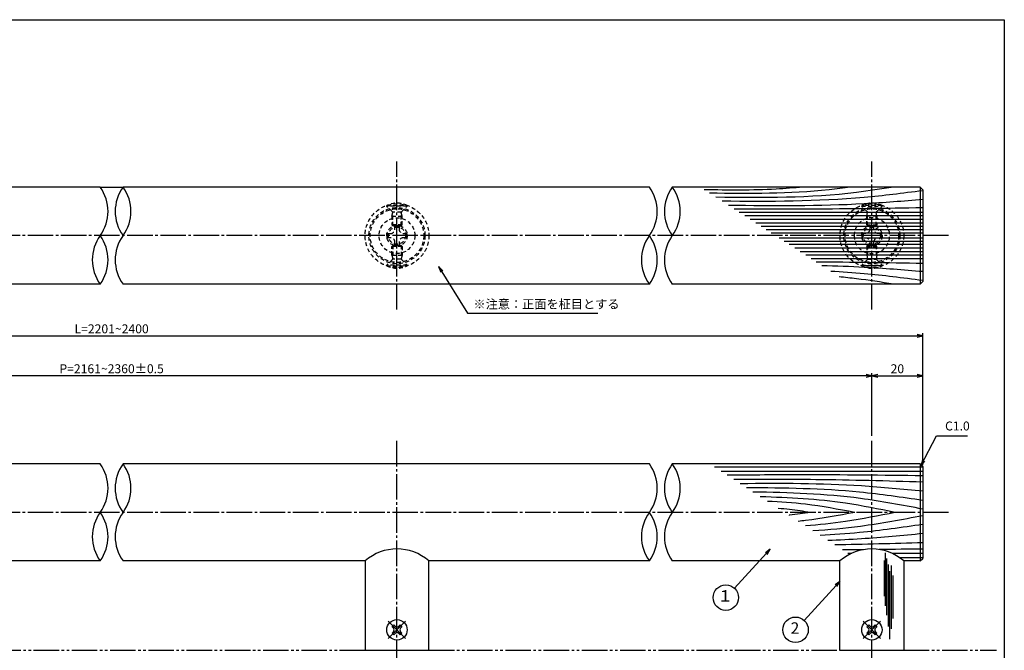
# Model space of a CAD drawing. Units: inches. Extents: x -185 to 622, y 425 to 985.
# Drawn here: x 236 to 622, y 738 to 985 of the extents above; entities that cross this region are included whole.
import ezdxf
from ezdxf.enums import TextEntityAlignment as Align

# ---------------------------------------------------------------- set-up
doc = ezdxf.new("R2010")
doc.units = ezdxf.units.IN
doc.header["$MEASUREMENT"] = 0
for name, pattern in [('CENS', [13, 10, -1, 1, -1]), ('HIDS', [2.5, 1.5, -1]), ('PHAS', [15, 10, -1, 1, -1, 1, -1])]:
    doc.linetypes.add(name, pattern=pattern)
for name, color, linetype in [('02-実線-1', 7, 'Continuous'), ('03-細線', 1, 'Continuous'), ('04-破線-1', 5, 'HIDS'), ('06-中心線', 1, 'CENS'), ('07-2点鎖線', 2, 'PHAS'), ('09-文字', 4, 'Continuous'), ('10-寸法', 3, 'Continuous'), ('11-ﾈｼﾞ関連', 7, 'Continuous'), ('図枠', 7, 'Continuous')]:
    doc.layers.add(name, color=color, linetype=linetype)
doc.styles.add('STD', font='TXT.shx', dxfattribs={"bigfont": 'bigfont.shx'})
doc.dimstyles.new('1：1', dxfattribs={"dimtxt": 3.5, "dimasz": 2.3, "dimexe": 1, "dimexo": 1, "dimgap": 1, "dimtad": 3, "dimdsep": 46, "dimtxsty": 'STD', "dimblk1": 'ARRI', "dimblk2": 'ARRI', "dimsah": 1, "dimcen": 0, "dimclrd": 3, "dimclre": 3, "dimclrt": 4, "dimadec": 0, "dimazin": 0, "dimtfac": 0.7, "dimtmove": 0, "dimatfit": 0, "dimldrblk": 'ARRI', "dimfxl": 1, "dimtvp": 1, "dimtolj": 1, "dimtzin": 0, "dimarcsym": 0})

# ---------------------------------------------------------------- blocks, each defined once
blk = doc.blocks.new('ARRI')
at = {"color": 0, "linetype": 'ByBlock'}
for p, q in [((0, 0), (-1, 0.21)), ((-1, -0.21), (0, 0)), ((0, 0), (-1, 0))]:
    blk.add_line(p, q, dxfattribs=at)
blk = doc.blocks.new('*D84')
at = {"layer": '10-寸法', "color": 3, "lineweight": -2, "transparency": 16777216}
for p, q in [((-46.29, 810.8), (-46.29, 862.47)), ((-43.99, 861.47), (587.63, 861.47)), ((589.93, 810.8), (589.93, 862.47))]:
    blk.add_line(p, q, dxfattribs=at)
at = {"layer": 'Defpoints', "color": 0, "transparency": 16777216}
for p in [(589.93, 861.47), (-46.29, 809.8), (589.93, 809.8)]:
    blk.add_point(p, dxfattribs=at)
at = {"layer": '10-寸法', "color": 3, "lineweight": -2, "transparency": 16777216, "xscale": 2.3, "yscale": 2.3, "zscale": 2.3, "rotation": 180}
blk.add_blockref('ARRI', (-46.29, 861.47), dxfattribs=at)
at = {"layer": '10-寸法', "color": 3, "lineweight": -2, "transparency": 16777216, "xscale": 2.3, "yscale": 2.3, "zscale": 2.3}
blk.add_blockref('ARRI', (589.93, 861.47), dxfattribs=at)
at = {"layer": '10-寸法', "color": 4, "transparency": 16777216, "insert": (271.82, 864.22), "char_height": 3.5, "attachment_point": 5, "style": 'STD'}
blk.add_mtext('\\A1;L=2201~2400', dxfattribs=at)
blk = doc.blocks.new('*D85')
at = {"layer": '10-寸法', "color": 3, "lineweight": -2, "transparency": 16777216}
for p, q in [((-26.29, 822.3), (-26.29, 846.83)), ((567.63, 845.83), (-23.99, 845.83)), ((569.93, 822.3), (569.93, 846.83))]:
    blk.add_line(p, q, dxfattribs=at)
at = {"layer": 'Defpoints', "color": 0, "transparency": 16777216}
for p in [(-26.29, 845.83), (-26.29, 821.3), (569.93, 821.3)]:
    blk.add_point(p, dxfattribs=at)
at = {"layer": '10-寸法', "color": 3, "lineweight": -2, "transparency": 16777216, "xscale": 2.3, "yscale": 2.3, "zscale": 2.3, "rotation": 180}
blk.add_blockref('ARRI', (-26.29, 845.83), dxfattribs=at)
at = {"layer": '10-寸法', "color": 3, "lineweight": -2, "transparency": 16777216, "xscale": 2.3, "yscale": 2.3, "zscale": 2.3}
blk.add_blockref('ARRI', (569.93, 845.83), dxfattribs=at)
at = {"layer": '10-寸法', "color": 4, "transparency": 16777216, "insert": (271.82, 848.58), "char_height": 3.5, "attachment_point": 5, "style": 'STD'}
blk.add_mtext('\\A1;P=2161~2360±0.5', dxfattribs=at)
blk = doc.blocks.new('*D86')
at = {"layer": '10-寸法', "color": 3, "lineweight": -2, "transparency": 16777216}
for p, q in [((569.93, 822.3), (569.93, 846.83)), ((572.23, 845.83), (587.63, 845.83)), ((589.93, 810.8), (589.93, 846.83))]:
    blk.add_line(p, q, dxfattribs=at)
at = {"layer": 'Defpoints', "color": 0, "transparency": 16777216}
for p in [(589.93, 845.83), (569.93, 821.3), (589.93, 809.8)]:
    blk.add_point(p, dxfattribs=at)
at = {"layer": '10-寸法', "color": 3, "lineweight": -2, "transparency": 16777216, "xscale": 2.3, "yscale": 2.3, "zscale": 2.3, "rotation": 180}
blk.add_blockref('ARRI', (569.93, 845.83), dxfattribs=at)
at = {"layer": '10-寸法', "color": 3, "lineweight": -2, "transparency": 16777216, "xscale": 2.3, "yscale": 2.3, "zscale": 2.3}
blk.add_blockref('ARRI', (589.93, 845.83), dxfattribs=at)
at = {"layer": '10-寸法', "color": 4, "transparency": 16777216, "insert": (579.93, 848.58), "char_height": 3.5, "attachment_point": 5, "style": 'STD'}
blk.add_mtext('\\A1;20', dxfattribs=at)
blk = doc.blocks.new('SR_08')
at = {"color": 1, "linetype": 'CENS'}
for p, q in [((0, -4.8), (0, 4.8)), ((-4.8, 0), (4.8, 0))]:
    blk.add_line(p, q, dxfattribs=at)
at = {"color": 7, "linetype": 'Continuous'}
for p, q in [((-2.25, -0.5), (-2.25, 0.5)), ((-2.25, 0.5), (-1.5, 0.5)), ((-0.5, 2.25), (0.5, 2.25)), ((-0.5, 1.5), (-0.5, 2.25)), ((0.5, 2.25), (0.5, 1.5)), ((1.5, 0.5), (2.25, 0.5)), ((2.25, 0.5), (2.25, -0.5)), ((-1.5, -0.5), (-2.25, -0.5)), ((-0.5, -2.25), (-0.5, -1.5)), ((0.5, -2.25), (-0.5, -2.25)), ((0.5, -1.5), (0.5, -2.25)), ((2.25, -0.5), (1.5, -0.5))]:
    blk.add_line(p, q, dxfattribs=at)
blk.add_circle((0, 0), 4, dxfattribs=at)
for centre, start, end in [((-1.5, 1.5), 270, 0), ((1.5, 1.5), 180, 270), ((-1.5, -1.5), 0, 90), ((1.5, -1.5), 90, 180)]:
    blk.add_arc(centre, 1, start, end, dxfattribs=at)
blk = doc.blocks.new('A$C1F387A27')
at = {"layer": '11-ﾈｼﾞ関連', "color": 5, "linetype": 'HIDS'}
for p, q in [((-0.69, 3.95), (0.91, 3.95)), ((-0.69, 2.6), (-0.69, 3.95)), ((0.91, 3.95), (0.91, 2.6)), ((-3.79, -0.75), (-3.79, 0.85)), ((-3.79, 0.85), (-2.44, 0.85)), ((2.66, 0.85), (4.01, 0.85)), ((4.01, 0.85), (4.01, -0.75)), ((-2.44, -0.75), (-3.79, -0.75)), ((-0.69, -3.85), (-0.69, -2.5)), ((0.91, -3.85), (-0.69, -3.85)), ((0.91, -2.5), (0.91, -3.85)), ((4.01, -0.75), (2.66, -0.75))]:
    blk.add_line(p, q, dxfattribs=at)
blk.add_circle((0.11, 0.05), 7, dxfattribs=at)
for centre, start, end in [((-2.44, 2.6), 270, 0), ((2.66, 2.6), 180, 270), ((-2.44, -2.5), 0, 90), ((2.66, -2.5), 90, 180)]:
    blk.add_arc(centre, 1.75, start, end, dxfattribs=at)

msp = doc.modelspace()

# ---------------------------------------------------------------- linework, layer by layer
at = {"color": 251}
msp.add_line((267.3281, 919.7277), (276.3147, 919.7277), dxfattribs=at)
at = {"layer": '02-実線-1', "color": 7, "linetype": 'Continuous'}
for p, q in [((267.3281, 919.7277), (60.9609, 919.7277)), ((482.6819, 919.7277), (276.3147, 919.7277)), ((588.9285, 919.7277), (491.6686, 919.7277)), ((589.9285, 918.7277), (588.9285, 919.7277)), ((588.9285, 919.7277), (588.9285, 881.7277)), ((589.9285, 918.7277), (589.9285, 882.7277)), ((267.3281, 881.7277), (60.9609, 881.7277)), ((482.6819, 881.7277), (276.3147, 881.7277)), ((588.9285, 881.7277), (491.6686, 881.7277)), ((588.9285, 881.7277), (589.9285, 882.7277)), ((267.3281, 811.3017), (60.9609, 811.3017)), ((482.6819, 811.3017), (276.3147, 811.3017)), ((588.9285, 811.3017), (491.6686, 811.3017)), ((589.9285, 810.3017), (588.9285, 811.3017)), ((588.9285, 811.3017), (588.9285, 773.3017)), ((589.9285, 810.3017), (589.9285, 774.3017)), ((267.3281, 773.3017), (136.2143, 773.3017)), ((371.2143, 773.3017), (276.3147, 773.3017)), ((371.2143, 773.3017), (371.2143, 738.3017)), ((482.6819, 773.3017), (396.2143, 773.3017)), ((396.2143, 738.3017), (396.2143, 773.3017)), ((557.4285, 773.3017), (491.6686, 773.3017)), ((557.4285, 738.3017), (557.4285, 773.3017)), ((582.4285, 773.3017), (582.4285, 738.3017)), ((588.9285, 773.3017), (582.4285, 773.3017)), ((588.9285, 773.3017), (589.9285, 774.3017)), ((371.2143, 738.3017), (396.2143, 738.3017)), ((557.4285, 738.3017), (582.4285, 738.3017))]:
    msp.add_line(p, q, dxfattribs=at)
at = {"layer": '02-実線-1'}
for centre, start, end in [((254.3023, 910.2277), 323.895868, 36.104132), ((289.3405, 910.2277), 143.895868, 216.104132), ((263.289, 910.2277), 323.895868, 36.104132), ((469.6561, 910.2277), 323.895868, 36.104132), ((504.6943, 910.2277), 143.895868, 216.104132), ((478.6428, 910.2277), 323.895868, 36.104132), ((280.3538, 891.2277), 143.895868, 216.104132), ((254.3023, 891.2277), 323.895868, 36.104132), ((289.3405, 891.2277), 143.895868, 216.104132), ((495.7076, 891.2277), 143.895868, 216.104132), ((469.6561, 891.2277), 323.895868, 36.104132), ((504.6943, 891.2277), 143.895868, 216.104132), ((254.3023, 801.8017), 323.895868, 36.104132), ((289.3405, 801.8017), 143.895868, 216.104132), ((263.289, 801.8017), 323.895868, 36.104132), ((469.6561, 801.8017), 323.895868, 36.104132), ((504.6943, 801.8017), 143.895868, 216.104132), ((478.6428, 801.8017), 323.895868, 36.104132), ((280.3538, 782.8017), 143.895868, 216.104132), ((254.3023, 782.8017), 323.895868, 36.104132), ((289.3405, 782.8017), 143.895868, 216.104132), ((495.7076, 782.8017), 143.895868, 216.104132), ((469.6561, 782.8017), 323.895868, 36.104132), ((504.6943, 782.8017), 143.895868, 216.104132)]:
    msp.add_arc(centre, 16.1221, start, end, dxfattribs=at)
at = {"layer": '02-実線-1', "color": 7, "linetype": 'Continuous'}
for centre in [(383.7143, 758.9926), (569.9285, 758.9926)]:
    msp.add_arc(centre, 19, 48.86049, 131.13951, dxfattribs=at)
at = {"layer": '03-細線', "color": 1, "linetype": 'Continuous'}
for p, q in [((589.9285, 909.8276), (517.9524, 909.8276)), ((589.9285, 908.4351), (520.1095, 908.4351)), ((589.9285, 907.0425), (522.2665, 907.0425)), ((589.9285, 905.65), (524.4236, 905.65)), ((589.9285, 904.2575), (526.5806, 904.2575)), ((589.9285, 903.0042), (528.522, 903.0042)), ((589.9285, 901.7509), (530.4633, 901.7509)), ((589.9285, 899.7044), (533.6334, 899.7044)), ((589.9285, 898.4512), (535.5747, 898.4512)), ((589.9285, 897.1979), (537.5161, 897.1979)), ((589.9285, 895.8053), (539.6731, 895.8053)), ((589.9285, 894.4128), (541.8302, 894.4128)), ((589.9285, 893.0203), (543.9872, 893.0203)), ((589.9285, 891.6277), (546.1443, 891.6277)), ((589.6919, 810.0383), (508.1917, 810.0383)), ((589.9288, 808.3384), (510.8249, 808.3384)), ((562.0124, 776.265), (560.5073, 776.265)), ((575.1622, 776.4916), (575.1622, 755.6975)), ((589.9288, 776.265), (577.8446, 776.265)), ((574.708, 773.4236), (574.708, 759.5609)), ((575.7299, 774.219), (575.7299, 752.0613)), ((589.6919, 774.5651), (580.8142, 774.5651)), ((576.2977, 771.9464), (576.2977, 747.6298)), ((576.8654, 769.333), (576.8654, 742.6301)), ((577.4332, 771.4919), (577.4332, 746.7207)), ((578.1145, 767.6285), (578.1145, 750.6978))]:
    msp.add_line(p, q, dxfattribs=at)
msp.add_spline([(542.8742, 919.7277), (532.371, 918.9334), (504.2167, 918.695)], degree=3, dxfattribs=at)
for points, knots in [([(561.4797, 919.7277), (558.6976, 919.3637), (540.423, 916.9731), (521.9569, 917.1341), (506.296, 917.3526)], [0, 0, 0, 0, 7.97160463, 52.36183291, 52.36183291, 52.36183291, 52.36183291]), ([(578.3599, 919.7277), (573.5398, 918.9726), (550.5461, 915.3709), (527.2274, 915.4832), (508.7817, 915.7479)], [0, 0, 0, 0, 13.85672283, 66.10108907, 66.10108907, 66.10108907, 66.10108907]), ([(589.8412, 918.315), (581.8589, 917.2913), (555.9469, 914.0076), (529.8092, 914.0165), (511.1683, 914.2072)], [0.59706613, 0.59706613, 0.59706613, 0.59706613, 21.91198245, 74.78671832, 74.78671832, 74.78671832, 74.78671832]), ([(589.9285, 914.8407), (582.2721, 914.2158), (556.9059, 912.1456), (531.4511, 912.3099), (513.673, 912.5903)], [0, 0, 0, 0, 21.82563448, 72.30919607, 72.30919607, 72.30919607, 72.30919607]), ([(589.9285, 911.6379), (575.3947, 911.3929), (550.7272, 910.977), (526.0572, 911.074), (515.9224, 911.1381)], [0, 0, 0, 0, 41.31082621, 70.11475873, 70.11475873, 70.11475873, 70.11475873]), ([(589.9285, 886.6146), (582.2721, 887.2395), (569.0942, 888.315), (555.8925, 888.7874), (550.358, 888.9075)], [0, 0, 0, 0, 21.82563448, 37.56489905, 37.56489905, 37.56489905, 37.56489905]), ([(589.8424, 883.1416), (581.8589, 884.164), (570.0393, 885.6619), (558.1727, 886.4747), (553.7753, 886.7014)], [0.59706613, 0.59706613, 0.59706613, 0.59706613, 21.91198245, 34.43821576, 34.43821576, 34.43821576, 34.43821576]), ([(578.3599, 881.7277), (573.5398, 882.4827), (566.4668, 883.5906), (559.3631, 884.3471), (557.0978, 884.5565)], [0, 0, 0, 0, 13.85672283, 20.33293767, 20.33293767, 20.33293767, 20.33293767]), ([(589.9288, 806.6385), (574.1533, 806.8292), (548.5531, 807.1387), (522.9524, 806.9363), (513.1275, 806.8519)], [0, 0, 0, 0, 47.82648752, 77.61173137, 77.61173137, 77.61173137, 77.61173137]), ([(589.9288, 804.183), (575.9183, 804.5807), (551.1974, 805.2824), (526.4677, 805.21), (515.7532, 805.1569)], [0, 0, 0, 0, 42.48736237, 74.96741255, 74.96741255, 74.96741255, 74.96741255]), ([(589.9288, 800.5943), (581.9075, 801.3749), (558.0935, 803.6924), (534.1635, 803.6819), (518.2862, 803.5216)], [0, 0, 0, 0, 24.42096848, 72.50190416, 72.50190416, 72.50190416, 72.50190416]), ([(589.9288, 797.0055), (581.6612, 798.2029), (558.7361, 801.5231), (535.5768, 801.9128), (520.7511, 801.9304)], [0, 0, 0, 0, 25.30350061, 70.16387798, 70.16387798, 70.16387798, 70.16387798]), ([(589.9288, 793.6057), (581.7936, 795.1438), (559.7891, 799.3041), (537.4208, 800.1069), (523.2874, 800.293)], [0, 0, 0, 0, 25.06678492, 67.802474, 67.802474, 67.802474, 67.802474]), ([(579.0832, 792.3017), (572.6073, 793.6078), (555.1516, 797.1283), (537.3935, 798.1229), (526.1844, 798.4228)], [0, 0, 0, 0, 20.00230845, 53.91621429, 53.91621429, 53.91621429, 53.91621429]), ([(563.2054, 792.3017), (556.7937, 793.5139), (545.4701, 795.6547), (534.0056, 796.4114), (529.0177, 796.5937)], [0, 0, 0, 0, 19.74851131, 34.8775269, 34.8775269, 34.8775269, 34.8775269]), ([(545.8154, 792.3017), (543.1086, 792.7009), (538.9273, 793.3176), (534.7278, 793.7373), (533.245, 793.8647)], [0, 0, 0, 0, 8.29043175, 12.80667268, 12.80667268, 12.80667268, 12.80667268]), ([(545.8154, 792.3017), (543.1086, 791.9025), (540.3189, 791.491), (537.5212, 791.1673), (537.4381, 791.1578)], [0, 0, 0, 0, 8.29043175, 8.54425148, 8.54425148, 8.54425148, 8.54425148]), ([(563.2054, 792.3017), (556.7937, 791.0895), (549.4448, 789.7002), (542.0366, 788.8938), (541.0909, 788.7996)], [0, 0, 0, 0, 19.74851131, 22.63516829, 22.63516829, 22.63516829, 22.63516829]), ([(579.0832, 792.3017), (572.6073, 790.9956), (560.9317, 788.6409), (549.1207, 787.4162), (543.8424, 787.0233)], [0, 0, 0, 0, 20.00230845, 36.06307474, 36.06307474, 36.06307474, 36.06307474]), ([(589.9288, 790.9977), (581.7936, 789.4596), (567.5076, 786.7586), (553.0682, 785.4728), (546.8324, 785.0931)], [0, 0, 0, 0, 25.06678492, 44.01956586, 44.01956586, 44.01956586, 44.01956586]), ([(589.9288, 787.5979), (581.6612, 786.4005), (568.2775, 784.4622), (554.814, 783.5226), (549.659, 783.2683)], [0, 0, 0, 0, 25.30350061, 40.96174429, 40.96174429, 40.96174429, 40.96174429]), ([(589.9288, 784.0091), (581.9075, 783.2285), (569.5137, 782.0224), (557.0886, 781.4469), (552.7021, 781.3038)], [0, 0, 0, 0, 24.42096848, 37.73286884, 37.73286884, 37.73286884, 37.73286884])]:
    msp.add_open_spline(points, degree=3, knots=knots, dxfattribs=at)
for points in [[(589.9285, 889.8175), (575.9858, 890.0525), (562.0431, 890.2875), (548.0997, 890.3654)], [(589.9288, 780.4204), (578.4116, 780.0935), (566.8944, 779.7666), (555.3757, 779.5778)], [(566.6441, 777.7066), (563.888, 777.6815), (561.1318, 777.6593), (558.3757, 777.6411)], [(589.9288, 777.9649), (584.234, 777.8961), (578.5392, 777.8272), (572.8444, 777.7675)]]:
    msp.add_open_spline(points, degree=3, dxfattribs=at)
at = {"layer": '04-破線-1', "color": 5, "linetype": 'HIDS'}
for centre, radius in [((383.7143, 900.7277), 12.5), ((383.7143, 900.7277), 11), ((383.7143, 900.7277), 10.5), ((569.9285, 900.7277), 12.5), ((569.9285, 900.7277), 11), ((569.9285, 900.7277), 10.5)]:
    msp.add_circle(centre, radius, dxfattribs=at)
at = {"layer": '06-中心線', "color": 1, "linetype": 'CENS'}
for p, q in [((383.7143, 871.7277), (383.7143, 929.7277)), ((569.9285, 871.7277), (569.9285, 929.7277)), ((599.9285, 900.7277), (-56.2857, 900.7277)), ((383.7143, 615.3017), (383.7143, 821.3017)), ((569.9285, 615.3017), (569.9285, 821.3017)), ((599.9285, 792.3017), (-56.2857, 792.3017))]:
    msp.add_line(p, q, dxfattribs=at)
at = {"layer": '07-2点鎖線', "color": 2, "linetype": 'PHAS'}
for p, q in [((136.2143, 738.3017), (371.2143, 738.3017)), ((396.2143, 738.3017), (557.4285, 738.3017)), ((582.4285, 738.3017), (618.86, 738.3017))]:
    msp.add_line(p, q, dxfattribs=at)
at = {"layer": '09-文字', "color": 3}
for centre in [(512.6617, 758.9359), (539.9854, 746.3321)]:
    msp.add_circle(centre, 5, dxfattribs=at)
at = {"layer": '11-ﾈｼﾞ関連', "color": 5, "linetype": 'HIDS'}
for p, q in [((379.7143, 912.5704), (387.7143, 912.5704)), ((379.7143, 912.2704), (379.7143, 912.5704)), ((387.7143, 912.2704), (379.7143, 912.2704)), ((381.9471, 910.0375), (379.7143, 912.2704)), ((385.4814, 910.0375), (387.7143, 912.2704)), ((387.7143, 912.5704), (387.7143, 912.2704)), ((573.9285, 912.5704), (565.9285, 912.5704)), ((565.9285, 912.5704), (565.9285, 912.2704)), ((565.9285, 912.2704), (573.9285, 912.2704)), ((568.1614, 910.0375), (565.9285, 912.2704)), ((571.6957, 910.0375), (573.9285, 912.2704)), ((573.9285, 912.2704), (573.9285, 912.5704)), ((381.7143, 908.3547), (382.0643, 909.7547)), ((381.7143, 908.3547), (381.7143, 904.9204)), ((381.7143, 908.3547), (385.7143, 908.3547)), ((385.4002, 909.9204), (382.0283, 909.9204)), ((382.0643, 904.5704), (382.0643, 909.7547)), ((385.3643, 904.5704), (385.3643, 909.7547)), ((385.7143, 908.3547), (385.3643, 909.7547)), ((385.7143, 904.9204), (385.7143, 908.3547)), ((567.9285, 908.3547), (568.2785, 909.7547)), ((567.9285, 904.9204), (567.9285, 908.3547)), ((571.9285, 908.3547), (567.9285, 908.3547)), ((568.2426, 909.9204), (571.6145, 909.9204)), ((568.2785, 904.5704), (568.2785, 909.7547)), ((571.5785, 904.5704), (571.5785, 909.7547)), ((571.9285, 908.3547), (571.5785, 909.7547)), ((571.9285, 908.3547), (571.9285, 904.9204)), ((381.7143, 904.9204), (382.0643, 904.5704)), ((385.7143, 904.9204), (381.7143, 904.9204)), ((385.3643, 904.5704), (382.0643, 904.5704)), ((385.7143, 904.9204), (385.3643, 904.5704)), ((567.9285, 904.9204), (568.2785, 904.5704)), ((567.9285, 904.9204), (571.9285, 904.9204)), ((568.2785, 904.5704), (571.5785, 904.5704)), ((571.9285, 904.9204), (571.5785, 904.5704)), ((381.7143, 896.5349), (382.0643, 896.8849)), ((385.7143, 896.5349), (381.7143, 896.5349)), ((381.7143, 893.1006), (381.7143, 896.5349)), ((385.3643, 896.8849), (382.0643, 896.8849)), ((382.0643, 896.8849), (382.0643, 891.7006)), ((385.7143, 896.5349), (385.3643, 896.8849)), ((385.3643, 896.8849), (385.3643, 891.7006)), ((385.7143, 896.5349), (385.7143, 893.1006)), ((567.9285, 896.5349), (568.2785, 896.8849)), ((567.9285, 896.5349), (571.9285, 896.5349)), ((567.9285, 896.5349), (567.9285, 893.1006)), ((568.2785, 896.8849), (571.5785, 896.8849)), ((568.2785, 896.8849), (568.2785, 891.7006)), ((571.9285, 896.5349), (571.5785, 896.8849)), ((571.5785, 896.8849), (571.5785, 891.7006)), ((571.9285, 893.1006), (571.9285, 896.5349)), ((381.7143, 893.1006), (382.0643, 891.7006)), ((381.7143, 893.1006), (385.7143, 893.1006)), ((385.7143, 893.1006), (385.3643, 891.7006)), ((567.9285, 893.1006), (568.2785, 891.7006)), ((571.9285, 893.1006), (567.9285, 893.1006)), ((571.9285, 893.1006), (571.5785, 891.7006)), ((381.9471, 891.4178), (379.7143, 889.1849)), ((379.7143, 889.1849), (379.7143, 888.8849)), ((387.7143, 889.1849), (379.7143, 889.1849)), ((379.7143, 888.8849), (387.7143, 888.8849)), ((385.4002, 891.5349), (382.0283, 891.5349)), ((385.4814, 891.4178), (387.7143, 889.1849)), ((387.7143, 888.8849), (387.7143, 889.1849)), ((568.1614, 891.4178), (565.9285, 889.1849)), ((565.9285, 888.8849), (565.9285, 889.1849)), ((565.9285, 889.1849), (573.9285, 889.1849)), ((573.9285, 888.8849), (565.9285, 888.8849)), ((568.2426, 891.5349), (571.6145, 891.5349)), ((571.6957, 891.4178), (573.9285, 889.1849)), ((573.9285, 889.1849), (573.9285, 888.8849))]:
    msp.add_line(p, q, dxfattribs=at)
for centre, radius in [((383.7143, 900.7277), 4), ((383.7143, 900.7277), 3.375), ((569.9285, 900.7277), 4), ((569.9285, 900.7277), 3.375)]:
    msp.add_circle(centre, radius, dxfattribs=at)
for centre, radius, start, end in [((383.7143, 904.1315), 9.3389, 64.639233, 115.360767), ((569.9285, 904.1315), 9.3389, 64.639233, 115.360767), ((381.6643, 909.7547), 0.4, 0, 45), ((385.7643, 909.7547), 0.4, 135, 180), ((567.8785, 909.7547), 0.4, 0, 45), ((571.9785, 909.7547), 0.4, 135, 180), ((383.7143, 897.3238), 9.3389, 244.639233, 295.360767), ((381.6643, 891.7006), 0.4, 315, 0), ((385.7643, 891.7006), 0.4, 180, 225), ((569.9285, 897.3238), 9.3389, 244.639233, 295.360767), ((567.8785, 891.7006), 0.4, 315, 0), ((571.9785, 891.7006), 0.4, 180, 225)]:
    msp.add_arc(centre, radius, start, end, dxfattribs=at)
at = {"layer": '図枠'}
msp.add_lwpolyline([(-185.14, 985.3049), (621.86, 985.3049), (621.86, 425.3049), (-185.14, 425.3049)], close=True, dxfattribs=at)

# ---------------------------------------------------------------- block references
at = {"layer": '02-実線-1'}
msp.add_blockref('A$C1F387A27', (383.606, 900.6748), dxfattribs=at)
at = {"layer": '02-実線-1', "xscale": -1}
msp.add_blockref('A$C1F387A27', (570.0368, 900.6748), dxfattribs=at)
at = {"layer": '11-ﾈｼﾞ関連', "color": 1, "linetype": 'CENS', "rotation": 45.0000000000092}
for p in [(383.7143, 746.3017), (569.9285, 746.3017)]:
    msp.add_blockref('SR_08', p, dxfattribs=at)

# ---------------------------------------------------------------- texts
at = {"layer": '09-文字', "color": 4, "style": 'STD'}
for s, p in [('１', (512.4393, 759.0184)), ('2', (539.763, 746.4147))]:
    msp.add_text(s, height=4.5, dxfattribs=at).set_placement(p, align=Align.MIDDLE)
at = {"layer": '10-寸法', "color": 4, "char_height": 3.5, "style": 'STD'}
for s, insert, attachment_point in [('※注意：正面を柾目とする', (413.6895, 875.6529), 1), ('C1.0', (598.6291, 823.3231), 7)]:
    msp.add_mtext(s, dxfattribs=dict(at, insert=insert, attachment_point=attachment_point))

# ---------------------------------------------------------------- dimensions: what is measured, and where the dimension line sits
at = {"layer": '10-寸法'}
for base, p1, p2, text, picture, middle in [((589.9285, 861.4721), (-46.2857, 809.8017), (589.9285, 809.8017), 'L=2201~2400', '*D84', (271.8214, 861.4721)), ((-26.2857, 845.8269), (569.9285, 821.3017), (-26.2857, 821.3017), 'P=2161~2360±0.5', '*D85', (271.8214, 845.8269))]:
    dim = msp.add_linear_dim(base=base, p1=p1, p2=p2, text=text, dimstyle='1：1', dxfattribs=at)
    dim.commit()
    dim.dimension.update_dxf_attribs({"geometry": picture, "text_midpoint": middle, "dimtype": 160})
dim = msp.add_linear_dim(base=(589.9285, 845.8262), p1=(569.9285, 821.3017), p2=(589.9285, 809.8017), dimstyle='1：1', dxfattribs=at)
dim.commit()
dim.dimension.update_dxf_attribs({"geometry": '*D86', "text_midpoint": (579.9285, 848.5762)})

# ---------------------------------------------------------------- leaders
at = {"layer": '09-文字'}
for points in [[(530.1048, 777.8965), (516.0439, 762.6183)], [(557.4285, 765.2928), (543.3676, 750.0146)]]:
    msp.add_leader(points, dimstyle='1：1', dxfattribs=at)
at = {"layer": '10-寸法', "annotation_type": 0, "has_hookline": 1, "hookline_direction": 0}
for points, override, text_width in [([(400.0536, 888.6031), (411.3895, 870.4029), (413.6895, 870.4029)], {"dimgap": 0, "dimtad": 1}, 48.7667), ([(589.1785, 810.5517), (595.3291, 822.3231), (597.6291, 822.3231)], {"dimgap": 1, "dimtad": 1}, 8.75)]:
    msp.add_leader(points, dimstyle='1：1', override=override, dxfattribs=dict(at, text_width=text_width))

doc.saveas('drawing.dxf')
